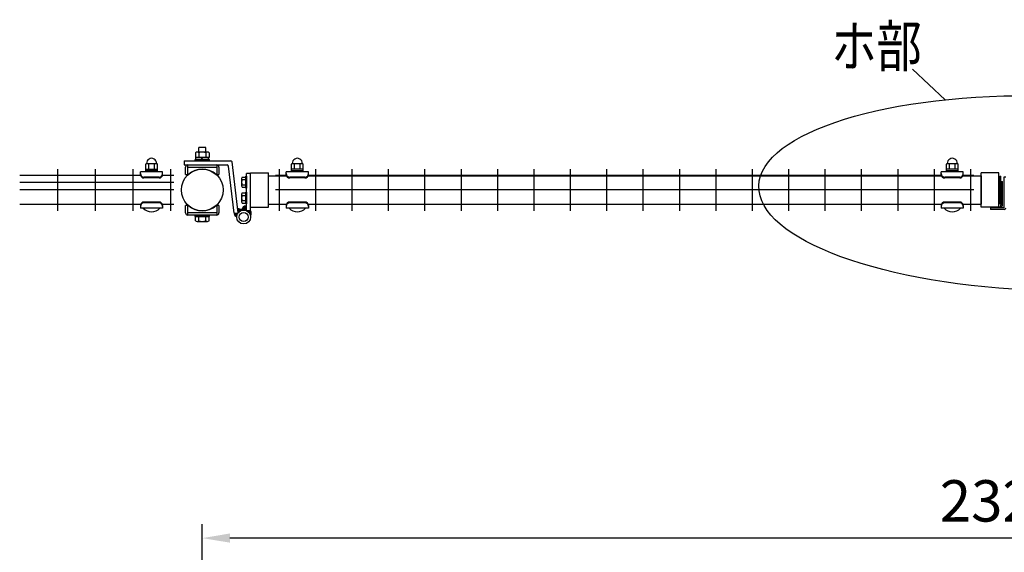
# Model space of a CAD drawing. Units: millimetres. Extents: x 91 to 7511, y 33 to 5271.
# Drawn here: x 122 to 1550, y 4299 to 5072 of the extents above; entities that cross this region are included whole.
import ezdxf

# ---------------------------------------------------------------- set-up
doc = ezdxf.new("R2010")
doc.units = ezdxf.units.MM
doc.header["$LTSCALE"] = 200
doc.header["$PDMODE"] = 33
doc.header["$PDSIZE"] = 5
for name, color, linetype in [('HATCH', 2, 'Continuous'), ('MOJI', 6, 'Continuous'), ('SJC', 1, 'Continuous'), ('SJC2', 7, 'Continuous'), ('SUNPO', 6, 'Continuous'), ('SUNPOU', 4, 'Continuous')]:
    doc.layers.add(name, color=color, linetype=linetype)
doc.styles.add('EXT08', font='ROMANS', dxfattribs={"width": 0.8, "bigfont": 'EXTFONT'})
doc.styles.get("Standard").update_dxf_attribs({"font": 'arial.ttf'})
doc.dimstyles.new('SJC', dxfattribs={"dimtxt": 0.18, "dimasz": 0.18, "dimexe": 0.18, "dimexo": 0.0625, "dimgap": 0.09, "dimtad": 0, "dimtih": 1, "dimtoh": 1, "dimdec": 4, "dimzin": 0, "dimdsep": 46, "dimtxsty": 'Standard', "dimcen": 0.09, "dimadec": 0, "dimazin": 0, "dimtfac": 1, "dimtdec": 4, "dimtofl": 0, "dimtmove": 0, "dimatfit": 3, "dimfxl": 1, "dimtolj": 1, "dimtzin": 0, "dimarcsym": 0})

# ---------------------------------------------------------------- blocks, each defined once
blk = doc.blocks.new('*D39')
at = {"layer": 'DEFPOINTS', "color": 0}
for p in [(386.9, 4319.8), (386.9, 3989.1), (2706.9, 3989.1)]:
    blk.add_point(p, dxfattribs=at)
at = {"layer": 'SUNPOU', "color": 0, "lineweight": -2}
for p, q in [((386.9, 4009.1), (386.9, 4339.8)), ((2706.9, 4009.1), (2706.9, 4339.8)), ((2666.9, 4319.8), (426.9, 4319.8))]:
    blk.add_line(p, q, dxfattribs=at)
at = {"layer": 'SUNPOU', "color": 0}
for points in [[(426.9, 4326.5), (426.9, 4313.2), (386.9, 4319.8)], [(2666.9, 4326.5), (2666.9, 4313.2), (2706.9, 4319.8)]]:
    blk.add_solid(points, dxfattribs=at)
at = {"layer": 'SUNPOU', "color": 0, "insert": (1546.9, 4373.8), "char_height": 60, "attachment_point": 5, "style": 'EXT08'}
blk.add_mtext('\\A1;2320', dxfattribs=at)

msp = doc.modelspace()

# ---------------------------------------------------------------- linework, layer by layer
at = {"layer": 'HATCH'}
for p, q in [((1544.51269, 4812.13221), (1544.51269, 4836.13221)), ((1544.51269, 4836.13221), (1545.01269, 4836.13221)), ((1545.01269, 4802.63221), (1545.01269, 4837.13221)), ((1545.01269, 4837.13221), (1547.01269, 4837.13221)), ((1547.01269, 4802.63221), (1547.01269, 4837.13221)), ((1544.51269, 4812.13221), (1545.01269, 4812.13221)), ((1544.51269, 4800.63221), (1544.51269, 4802.63221)), ((1544.51269, 4802.63221), (1545.01269, 4802.63221)), ((1544.51269, 4800.63221), (1545.01269, 4800.63221))]:
    msp.add_line(p, q, dxfattribs=at)
msp.add_arc((1545.01269, 4802.63221), 2, 270, 0, dxfattribs=at)
at = {"layer": 'MOJI'}
for p, q in [((391.90205, 4886.48184), (381.90205, 4886.48184)), ((381.90205, 4879.58242), (381.90205, 4886.48184)), ((391.90205, 4879.58242), (391.90205, 4886.48184)), ((397.40205, 4869.08242), (376.40205, 4869.08242)), ((376.40205, 4867.08242), (376.40205, 4869.08242)), ((377.08709, 4878.68934), (377.08709, 4871.58242)), ((396.717, 4871.58242), (377.08709, 4871.58242)), ((377.70205, 4869.08242), (377.70205, 4871.58242)), ((377.70205, 4869.08242), (396.10205, 4869.08242)), ((394.26326, 4879.58242), (379.54083, 4879.58242)), ((381.99457, 4878.68934), (381.99457, 4871.58242)), ((387.90205, 4869.08242), (385.90205, 4871.58242)), ((391.80952, 4878.68934), (391.80952, 4871.58242)), ((396.10205, 4869.08242), (396.10205, 4871.58242)), ((396.717, 4878.68934), (396.717, 4871.58242)), ((397.40205, 4867.08242), (397.40205, 4869.08242)), ((304.90205, 4851.07777), (304.90205, 4862.07777)), ((304.90205, 4855.07777), (321.90205, 4855.07777)), ((305.90205, 4863.07777), (320.90205, 4863.07777)), ((309.40205, 4855.07777), (309.40205, 4863.07777)), ((317.40205, 4855.07777), (317.40205, 4863.07777)), ((321.90205, 4851.07777), (321.90205, 4862.07777)), ((360.67205, 4867.08242), (428.09543, 4867.08242)), ((360.67205, 4867.08242), (360.67205, 4861.08242)), ((360.67205, 4861.08242), (422.77261, 4861.08242)), ((362.70205, 4847.08242), (362.70205, 4857.88242)), ((365.90205, 4847.08242), (365.90205, 4861.08242)), ((365.90205, 4861.08242), (407.90205, 4861.08242)), ((365.90205, 4857.88242), (407.90205, 4857.88242)), ((397.40205, 4867.08242), (376.40205, 4867.08242)), ((407.90205, 4861.08242), (407.90205, 4847.08242)), ((411.10205, 4857.88242), (411.10205, 4847.08242)), ((432.98372, 4790.80023), (424.75835, 4859.3208)), ((438.94095, 4791.51535), (430.08117, 4865.3208)), ((516.18497, 4851.08199), (516.18497, 4862.08199)), ((516.18497, 4855.08199), (533.18497, 4855.08199)), ((517.18497, 4863.08199), (532.18497, 4863.08199)), ((520.68497, 4855.08199), (520.68497, 4863.08199)), ((528.68497, 4855.08199), (528.68497, 4863.08199)), ((533.18497, 4851.08199), (533.18497, 4862.08199)), ((1465.68497, 4851.08199), (1465.68497, 4862.08199)), ((1465.68497, 4855.08199), (1482.68497, 4855.08199)), ((1466.68497, 4863.08199), (1481.68497, 4863.08199)), ((1470.18497, 4855.08199), (1470.18497, 4863.08199)), ((1478.18497, 4855.08199), (1478.18497, 4863.08199)), ((1482.68497, 4851.08199), (1482.68497, 4862.08199)), ((329.40205, 4851.07777), (297.40205, 4851.07777)), ((297.40205, 4847.07777), (297.40205, 4851.07777)), ((324.40205, 4843.43015), (302.40205, 4843.43015)), ((324.40205, 4842.07777), (302.40205, 4842.07777)), ((304.90205, 4853.07777), (321.90205, 4853.07777)), ((321.90205, 4851.07777), (304.90205, 4851.07777)), ((329.40205, 4847.07777), (329.40205, 4851.07777)), ((362.70205, 4847.08242), (365.90205, 4847.08242)), ((366.77217, 4847.2123), (365.90205, 4848.08242)), ((407.03192, 4847.2123), (407.90205, 4848.08242)), ((407.90205, 4847.08242), (411.10205, 4847.08242)), ((482.90205, 4845.13242), (509.08072, 4845.13242)), ((540.68497, 4851.08199), (508.68497, 4851.08199)), ((508.68497, 4847.08199), (508.68497, 4851.08199)), ((535.68497, 4843.43437), (513.68497, 4843.43437)), ((535.68497, 4842.08199), (513.68497, 4842.08199)), ((516.18497, 4853.08199), (533.18497, 4853.08199)), ((533.18497, 4851.08199), (516.18497, 4851.08199)), ((540.28923, 4845.13242), (1458.58072, 4845.13242)), ((540.68497, 4847.08199), (540.68497, 4851.08199)), ((1490.18497, 4851.08199), (1458.18497, 4851.08199)), ((1458.18497, 4847.08199), (1458.18497, 4851.08199)), ((1485.18497, 4843.43437), (1463.18497, 4843.43437)), ((1485.18497, 4842.08199), (1463.18497, 4842.08199)), ((1465.68497, 4853.08199), (1482.68497, 4853.08199)), ((1482.68497, 4851.08199), (1465.68497, 4851.08199)), ((1489.78923, 4845.13242), (1515.9024, 4845.13242)), ((1490.18497, 4847.08199), (1490.18497, 4851.08199)), ((1515.9024, 4845.13242), (1515.90222, 4804.13242)), ((1542.91269, 4844.63221), (1544.51269, 4844.63221)), ((1542.91269, 4804.63221), (1542.91269, 4844.63221)), ((1544.51269, 4804.63221), (1544.51269, 4844.63221)), ((297.40205, 4802.17777), (297.40205, 4798.17777)), ((329.40205, 4798.17777), (297.40205, 4798.17777)), ((325.40205, 4798.17777), (301.40205, 4798.17777)), ((324.40205, 4807.17777), (302.40205, 4807.17777)), ((324.40205, 4805.82539), (302.40205, 4805.82539)), ((329.40205, 4802.17777), (329.40205, 4798.17777)), ((362.70205, 4791.38242), (362.70205, 4802.18242)), ((365.90205, 4788.18242), (365.90205, 4802.18242)), ((366.77217, 4802.05255), (365.90205, 4801.18242)), ((407.03192, 4802.05255), (407.90205, 4801.18242)), ((407.90205, 4802.18242), (407.90205, 4788.18242)), ((411.10205, 4802.18242), (407.90205, 4802.18242)), ((411.10205, 4802.18242), (411.10205, 4791.38242)), ((441.63429, 4793.96116), (438.32491, 4797.48364)), ((442.53905, 4794.45861), (439.71424, 4797.46531)), ((443.52289, 4794.87187), (441.64357, 4796.8722)), ((482.90205, 4804.13242), (509.08108, 4804.13242)), ((508.68497, 4802.18199), (508.68497, 4798.18199)), ((540.68497, 4798.18199), (508.68497, 4798.18199)), ((536.68497, 4798.18199), (512.68497, 4798.18199)), ((535.68497, 4807.18199), (513.68497, 4807.18199)), ((535.68497, 4805.82961), (513.68497, 4805.82961)), ((540.28887, 4804.13242), (1458.58108, 4804.13242)), ((540.68497, 4802.18199), (540.68497, 4798.18199)), ((1458.18497, 4802.18199), (1458.18497, 4798.18199)), ((1490.18497, 4798.18199), (1458.18497, 4798.18199)), ((1486.18497, 4798.18199), (1462.18497, 4798.18199)), ((1485.18497, 4807.18199), (1463.18497, 4807.18199)), ((1485.18497, 4805.82961), (1463.18497, 4805.82961)), ((1489.78887, 4804.13242), (1515.9024, 4804.13242)), ((1490.18497, 4802.18199), (1490.18497, 4798.18199)), ((1542.91269, 4804.63221), (1544.51269, 4804.63221)), ((407.90205, 4791.38242), (365.90205, 4791.38242)), ((407.90205, 4788.18242), (365.90205, 4788.18242)), ((376.40205, 4786.18242), (376.40205, 4788.18242)), ((397.40205, 4788.18242), (376.40205, 4788.18242)), ((397.40205, 4786.18242), (376.40205, 4786.18242)), ((377.087, 4786.18242), (396.7171, 4786.18242)), ((377.087, 4780.07552), (377.087, 4786.18242)), ((377.70205, 4786.18242), (396.10205, 4786.18242)), ((386.90205, 4786.18242), (379.55205, 4786.18242)), ((381.99452, 4780.07552), (381.99452, 4786.18242)), ((394.25205, 4786.18242), (386.90205, 4786.18242)), ((391.80957, 4780.07552), (391.80957, 4786.18242)), ((396.7171, 4780.07552), (396.7171, 4786.18242)), ((397.40205, 4786.18242), (397.40205, 4788.18242)), ((432.98372, 4790.80023), (438.94095, 4791.51535)), ((432.98372, 4790.80023), (438.94095, 4791.51535)), ((436.90582, 4785.85002), (433.18979, 4789.80532)), ((437.04444, 4787.16292), (433.56196, 4790.86964)), ((437.31944, 4788.33067), (434.795, 4791.01766)), ((437.70113, 4789.38486), (436.02804, 4791.16568)), ((438.17247, 4790.34362), (437.26108, 4791.31369)), ((440.8025, 4793.38606), (438.41079, 4795.93178)), ((438.72313, 4791.21796), (438.49413, 4791.46171)), ((440.04037, 4792.73681), (438.61179, 4794.25738)), ((439.34689, 4792.01449), (438.81279, 4792.58298)), ((379.54076, 4779.18242), (394.26333, 4779.18242))]:
    msp.add_line(p, q, dxfattribs=at)
msp.add_circle((446.89816, 4785.45871), 10, dxfattribs=at)
for centre, radius, start, end in [((313.40205, 4863.3236), 7.25417, 358.05795614, 181.94204386), ((379.54083, 4875.76509), 3.81734, 50, 130), ((386.90205, 4865.6527), 13.92973, 69.37179037, 110.62820963), ((394.26326, 4875.76509), 3.81734, 50, 130), ((524.68497, 4863.32783), 7.25417, 358.05795614, 181.94204386), ((1474.18497, 4863.32783), 7.25417, 358.05795614, 181.94204386), ((305.90205, 4862.07777), 1, 90, 180), ((320.90205, 4862.07777), 1, 0, 90), ((365.90205, 4857.88242), 3.2, 90, 180), ((386.90205, 4824.63242), 30.25, 48.28311449, 131.71688551), ((407.90205, 4857.88242), 3.2, 0, 90), ((422.77261, 4859.08242), 2, 6.84516538, 90), ((428.09543, 4865.08242), 2, 6.84516538, 90), ((517.18497, 4862.08199), 1, 90, 180), ((532.18497, 4862.08199), 1, 0, 90), ((1466.68497, 4862.08199), 1, 90, 180), ((1481.68497, 4862.08199), 1, 0, 90), ((302.40205, 4848.43015), 5, 180, 270), ((302.40205, 4847.07777), 5, 180, 270), ((324.40205, 4848.43015), 5, 270, 0), ((324.40205, 4847.07777), 5, 270, 0), ((513.68497, 4848.43437), 5, 180, 270), ((513.68497, 4847.08199), 5, 180, 270), ((535.68497, 4848.43437), 5, 270, 0), ((535.68497, 4847.08199), 5, 270, 0), ((1463.18497, 4848.43437), 5, 180, 270), ((1463.18497, 4847.08199), 5, 180, 270), ((1485.18497, 4848.43437), 5, 270, 0), ((1485.18497, 4847.08199), 5, 270, 0), ((302.40205, 4802.17777), 5, 90, 180), ((302.40205, 4800.82539), 5, 90, 180), ((313.40205, 4810.07777), 16.9, 224.7602701, 315.2397299), ((324.40205, 4802.17777), 5, 0, 90), ((324.40205, 4800.82539), 5, 0, 90), ((386.90205, 4824.63242), 30.25, 228.28311449, 311.71688551), ((438.94095, 4791.51535), 6, 35.26576642, 96.84516538), ((513.68497, 4802.18199), 5, 90, 180), ((513.68497, 4800.82961), 5, 90, 180), ((524.68497, 4810.08199), 16.9, 224.7602701, 315.2397299), ((535.68497, 4802.18199), 5, 0, 90), ((535.68497, 4800.82961), 5, 0, 90), ((1463.18497, 4802.18199), 5, 90, 180), ((1463.18497, 4800.82961), 5, 90, 180), ((1474.18497, 4810.08199), 16.9, 224.7602701, 315.2397299), ((1485.18497, 4802.18199), 5, 0, 90), ((1485.18497, 4800.82961), 5, 0, 90), ((365.90205, 4791.38242), 3.2, 180, 270), ((407.90205, 4791.38242), 3.2, 270, 0), ((438.94095, 4791.51535), 6, 186.84516538, 250.18097267), ((379.54076, 4782.9998), 3.81738, 230, 310), ((386.90205, 4793.11229), 13.92986, 249.37179037, 290.62820963), ((394.26333, 4782.9998), 3.81738, 230, 310)]:
    msp.add_arc(centre, radius, start, end, dxfattribs=at)
at = {"layer": 'SJC'}
for p, q in [((176.82975, 4854.63221), (176.82975, 4794.63221)), ((231.45975, 4854.63221), (231.45975, 4794.63221)), ((286.08975, 4854.63221), (286.08975, 4794.63221)), ((340.71975, 4854.63221), (340.71975, 4794.63221)), ((498.27722, 4854.63221), (498.27722, 4794.63221)), ((551.02722, 4854.63221), (551.02722, 4794.63221)), ((603.77722, 4854.63221), (603.77722, 4794.63221)), ((656.52722, 4854.63221), (656.52722, 4794.63221)), ((709.27722, 4854.63221), (709.27722, 4794.63221)), ((762.02722, 4854.63221), (762.02722, 4794.63221)), ((814.77722, 4854.63221), (814.77722, 4794.63221)), ((867.52722, 4854.63221), (867.52722, 4794.63221)), ((920.27722, 4854.63221), (920.27722, 4794.63221)), ((973.02722, 4854.63221), (973.02722, 4794.63221)), ((1025.77722, 4854.63221), (1025.77722, 4794.63221)), ((1078.52722, 4854.63221), (1078.52722, 4794.63221)), ((1131.27722, 4854.63221), (1131.27722, 4794.63221)), ((1184.02722, 4854.63221), (1184.02722, 4794.63221)), ((1236.77722, 4854.63221), (1236.77722, 4794.63221)), ((1289.52722, 4854.63221), (1289.52722, 4794.63221)), ((1342.27722, 4854.63221), (1342.27722, 4794.63221)), ((1395.02722, 4854.63221), (1395.02722, 4794.63221)), ((1447.77722, 4854.63221), (1447.77722, 4794.63221)), ((1500.52722, 4854.63221), (1500.52722, 4794.63221)), ((297.61557, 4845.63221), (122.19975, 4845.63221)), ((345.71975, 4845.63221), (329.18852, 4845.63221)), ((456.90205, 4799.63242), (456.90205, 4849.63242)), ((456.90205, 4849.63242), (482.90205, 4849.63242)), ((482.90205, 4799.63242), (482.90205, 4849.63242)), ((482.90205, 4799.63242), (482.90205, 4849.63242)), ((508.89984, 4845.63199), (493.27722, 4845.63199)), ((1458.39984, 4845.63199), (540.47011, 4845.63199)), ((1505.52722, 4845.63199), (1489.97011, 4845.63199)), ((1515.90222, 4799.63221), (1515.90222, 4849.63221)), ((1541.90222, 4849.63221), (1515.90222, 4849.63221)), ((1541.90222, 4799.63221), (1541.90222, 4849.63221)), ((1541.90222, 4799.63221), (1541.90222, 4849.63221)), ((345.71975, 4835.63221), (122.19975, 4835.63221)), ((345.71975, 4824.63221), (122.19975, 4824.63221)), ((1505.52722, 4824.63199), (493.27722, 4824.63199)), ((297.61826, 4803.63221), (122.19975, 4803.63221)), ((345.71975, 4803.63221), (329.18583, 4803.63221)), ((365.90205, 4802.18242), (362.70205, 4802.18242)), ((456.90205, 4799.63242), (482.90205, 4799.63242)), ((508.89984, 4803.63199), (493.27453, 4803.63199)), ((1458.39984, 4803.63199), (540.47011, 4803.63199)), ((1505.52991, 4803.63199), (1489.97011, 4803.63199)), ((1541.90222, 4799.63221), (1515.90222, 4799.63221))]:
    msp.add_line(p, q, dxfattribs=at)
msp.add_circle((386.90205, 4824.63242), 30.25, dxfattribs=at)
at = {"layer": 'SJC2'}
for p, q in [((1531.60222, 4799.63221), (1531.60222, 4798.63221)), ((1546.60222, 4799.63221), (1531.60222, 4799.63221)), ((1546.60222, 4798.63221), (1531.60222, 4798.63221)), ((1546.60222, 4799.63221), (1546.60222, 4798.63221))]:
    msp.add_line(p, q, dxfattribs=at)
at = {"layer": 'SUNPO'}
for p, q in [((443.89816, 4841.47962), (443.89816, 4830.4378)), ((444.56797, 4843.31993), (449.89816, 4843.31993)), ((444.56797, 4839.63932), (449.89816, 4839.63932)), ((449.89816, 4827.45871), (449.89816, 4844.45871)), ((449.89816, 4844.45871), (450.89816, 4844.45871)), ((449.89816, 4843.31993), (449.89816, 4828.59749)), ((450.89816, 4794.70566), (450.89816, 4848.45871)), ((456.89816, 4848.45871), (450.89816, 4848.45871)), ((450.89816, 4844.45871), (450.89816, 4827.45871)), ((456.89816, 4794.70566), (456.89816, 4848.45871)), ((444.56797, 4832.2781), (449.89816, 4832.2781)), ((444.56797, 4828.59749), (449.89816, 4828.59749)), ((450.89816, 4827.45871), (449.89816, 4827.45871)), ((443.89816, 4818.47962), (443.89816, 4807.4378)), ((444.56797, 4820.31993), (449.89816, 4820.31993)), ((444.56797, 4816.63932), (449.89816, 4816.63932)), ((449.89816, 4804.45871), (449.89816, 4821.45871)), ((449.89816, 4821.45871), (450.89816, 4821.45871)), ((449.89816, 4820.31993), (449.89816, 4805.59749)), ((450.89816, 4821.45871), (450.89816, 4804.45871)), ((444.56797, 4809.2781), (449.89816, 4809.2781)), ((444.56797, 4805.59749), (449.89816, 4805.59749)), ((447.25187, 4795.45245), (444.71573, 4797.98859)), ((448.8527, 4795.26584), (445.2618, 4798.85674)), ((450.91724, 4794.61551), (445.913, 4799.61975)), ((450.89816, 4796.04881), (446.66575, 4800.28121)), ((450.89816, 4797.46302), (447.52297, 4800.83821)), ((450.89816, 4798.87723), (448.49512, 4801.28027)), ((450.89816, 4800.29145), (449.60452, 4801.58509)), ((450.89816, 4804.45871), (449.89816, 4804.45871)), ((450.89816, 4794.70566), (456.89816, 4794.70566)), ((457.60347, 4789.34349), (452.2413, 4794.70566)), ((457.84762, 4790.51355), (453.65552, 4794.70566)), ((457.87688, 4791.89851), (455.06973, 4794.70566)), ((457.20878, 4788.32397), (456.05495, 4789.47779)), ((456.70528, 4787.41325), (456.69267, 4787.42587))]:
    msp.add_line(p, q, dxfattribs=at)
for radius in [10, 6.35]:
    msp.add_circle((446.89816, 4785.45871), radius, dxfattribs=at)
for centre, radius, start, end in [((446.76116, 4841.47962), 2.863, 140, 220), ((454.34545, 4835.95871), 10.4473, 159.37179037, 200.62820963), ((446.76116, 4830.4378), 2.863, 140, 220), ((446.76116, 4818.47962), 2.863, 140, 220), ((454.34545, 4812.95871), 10.4473, 159.37179037, 200.62820963), ((446.76116, 4807.4378), 2.863, 140, 220), ((450.89816, 4794.70566), 7, 90, 177.22931827), ((450.89816, 4791.35316), 7, 325.98577772, 31.00271913)]:
    msp.add_arc(centre, radius, start, end, dxfattribs=at)
at = {"layer": 'SUNPOU'}
for p, q in [((1463.94501, 4955.47685), (1416.38499, 5000.03714)), ((1549.60222, 4798.93221), (1549.60222, 4843.63221)), ((1549.60222, 4843.63221), (1551.90222, 4843.63221)), ((1549.30222, 4798.63221), (1529.60222, 4798.63221)), ((1529.60222, 4798.63221), (1529.60222, 4796.33221)), ((1549.30222, 4796.33221), (1529.60222, 4796.33221)), ((450.89816, 4794.70566), (456.89816, 4794.70566))]:
    msp.add_line(p, q, dxfattribs=at)
for centre, radius, start, end in [((450.89816, 4794.70566), 7, 90, 177.22931827), ((1549.30222, 4798.93221), 0.3, 270, 0), ((1549.30222, 4798.93221), 2.6, 270, 0), ((450.89816, 4791.35316), 7, 325.98577772, 31.00271913)]:
    msp.add_arc(centre, radius, start, end, dxfattribs=at)
msp.add_ellipse((1608.45065, 4820.08554), major_axis=(414.75163, -10.55206), ratio=0.3396874088, dxfattribs=at)

# ---------------------------------------------------------------- texts
at = {"layer": 'SUNPOU', "style": 'EXT08', "width": 0.8}
msp.add_text('ホ部', height=60, dxfattribs=at).set_placement((1298.84408, 5003.18589))

# ---------------------------------------------------------------- dimensions: what is measured, and where the dimension line sits
at = {"layer": 'SUNPOU'}
dim = msp.add_linear_dim(base=(386.90222, 4319.83934), p1=(2706.90222, 3989.13254), p2=(386.90222, 3989.13254), dimstyle='SJC', override={"dimscale": 20, "dimtxt": 3, "dimasz": 2, "dimexe": 1, "dimexo": 1, "dimgap": 1.2, "dimtad": 1, "dimtih": 0, "dimtoh": 0, "dimzin": 8, "dimtxsty": 'EXT08', "dimtofl": 1, "dimtmove": 2}, dxfattribs=at)
dim.commit()
dim.dimension.update_dxf_attribs({"geometry": '*D39', "text_midpoint": (1546.90222, 4373.83934)})

doc.saveas('drawing.dxf')
